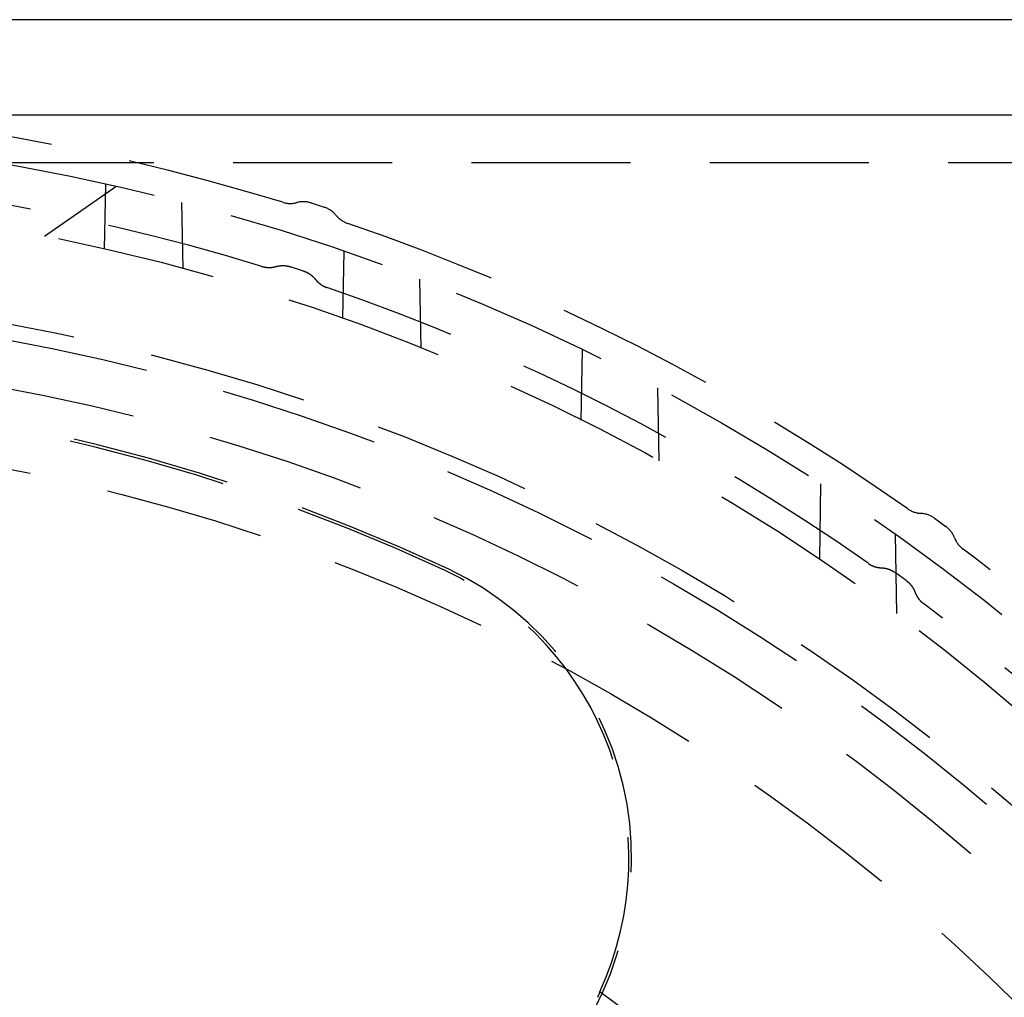
# Model space of a CAD drawing. Extents: x -75 to 75, y -200 to 350.
# Drawn here: x 12 to 43, y -81 to -50 of the extents above; entities that cross this region are included whole.
import ezdxf

# ---------------------------------------------------------------- set-up
doc = ezdxf.new("R2010")
doc.units = 0
doc.header["$LTSCALE"] = 20
doc.linetypes.add('VERDECKT', pattern=[0.375, 0.25, -0.125])
doc.layers.get('0').update_dxf_attribs({"linetype": 'CONTINUOUS'})
doc.layers.add('STEMPEL', color=3, linetype='CONTINUOUS')

# ---------------------------------------------------------------- blocks, each defined once
blk = doc.blocks.new('A$C704C2577')
at = {"color": 3, "linetype": 'CONTINUOUS'}
for p, q in [((75, 75), (-75, 75)), ((69, 72), (5, 72))]:
    blk.add_line(p, q, dxfattribs=at)
at = {"color": 1, "linetype": 'VERDECKT'}
for p, q in [((69, 70.5), (5, 70.5)), ((13.069, 68.188), (15.307, 69.756)), ((14.955, 67.785), (14.99, 69.827)), ((17.427, 67.168), (17.391, 69.247)), ((21.457, 69.236), (21.869, 69.102)), ((21.457, 69.236), (21.457, 69.236)), ((21.869, 69.102), (21.869, 69.102)), ((22.455, 65.599), (22.491, 67.705)), ((21.217, 67.093), (20.804, 67.227)), ((24.915, 64.669), (24.877, 66.833)), ((29.955, 62.405), (29.993, 64.614)), ((32.401, 61.119), (32.361, 63.415)), ((37.455, 58.03), (37.496, 60.399)), ((41.071, 59.318), (41.422, 59.063)), ((41.071, 59.318), (41.071, 59.318)), ((41.422, 59.063), (41.422, 59.063)), ((39.882, 56.316), (39.838, 58.815)), ((40.181, 57.355), (39.83, 57.61))]:
    blk.add_line(p, q, dxfattribs=at)
for points in [[(21.869, 69.102, 0), (21.869, 69.102, 0), (21.869, 69.102, 0), (21.869, 69.102, 0), (21.869, 69.102, 0), (21.869, 69.102, 0), (21.869, 69.102, 0), (21.869, 69.102, 0), (21.869, 69.102, 0), (21.869, 69.102, 0), (21.869, 69.102, 0), (21.869, 69.102, 0), (21.869, 69.102, 0), (21.869, 69.102, 0), (21.869, 69.102, 0), (21.869, 69.102, 0), (21.869, 69.102, 0), (21.869, 69.102, 0), (21.869, 69.102, 0), (21.869, 69.102, 0), (21.869, 69.102, 0), (21.869, 69.102, 0), (21.869, 69.102, 0), (21.869, 69.102, 0), (21.869, 69.102, 0), (21.869, 69.102, 0), (21.869, 69.102, 0), (21.869, 69.102, 0), (21.869, 69.102, 0), (21.869, 69.102, 0), (21.869, 69.102, 0), (21.869, 69.102, 0), (21.869, 69.102, 0), (21.869, 69.102, 0), (21.869, 69.102, 0), (21.869, 69.102, 0), (21.869, 69.102, 0), (21.869, 69.102, 0), (21.869, 69.102, 0), (21.869, 69.102, 0), (21.869, 69.102, 0), (21.869, 69.102, 0), (21.869, 69.102, 0), (21.869, 69.102, 0), (21.869, 69.102, 0), (21.869, 69.102, 0), (21.869, 69.102, 0), (21.869, 69.102, 0), (21.869, 69.102, 0), (21.869, 69.102, 0), (21.869, 69.102, 0), (21.869, 69.102, 0), (21.869, 69.102, 0), (21.869, 69.102, 0), (21.869, 69.102, 0), (21.869, 69.102, 0), (21.869, 69.102, 0), (21.869, 69.102, 0), (21.869, 69.102, 0), (21.869, 69.102, 0), (21.869, 69.102, 0), (21.869, 69.102, 0), (21.869, 69.102, 0), (21.869, 69.102, 0), (21.869, 69.102, 0), (21.869, 69.102, 0), (21.869, 69.102, 0), (21.869, 69.102, 0), (21.869, 69.102, 0), (21.869, 69.102, 0), (21.869, 69.102, 0), (21.869, 69.102, 0), (21.869, 69.102, 0), (21.869, 69.102, 0), (21.869, 69.102, 0), (21.869, 69.102, 0), (21.869, 69.102, 0), (21.869, 69.102, 0), (21.869, 69.102, 0), (21.869, 69.102, 0), (21.869, 69.102, 0), (21.869, 69.102, 0), (21.869, 69.102, 0), (21.869, 69.102, 0), (21.869, 69.102, 0), (21.869, 69.102, 0), (21.869, 69.102, 0), (21.869, 69.102, 0), (21.869, 69.102, 0), (21.869, 69.102, 0), (21.869, 69.102, 0), (21.869, 69.102, 0), (21.869, 69.102, 0), (21.869, 69.102, 0), (21.869, 69.102, 0), (21.869, 69.102, 0), (21.869, 69.102, 0), (21.869, 69.102, 0), (21.869, 69.102, 0), (21.869, 69.102, 0), (21.869, 69.102, 0), (21.869, 69.102, 0), (21.869, 69.102, 0), (21.869, 69.102, 0), (21.869, 69.102, 0), (21.869, 69.102, 0), (21.869, 69.102, 0), (21.869, 69.102, 0), (21.869, 69.102, 0), (21.869, 69.102, 0), (21.869, 69.102, 0), (21.869, 69.102, 0), (21.869, 69.102, 0), (21.869, 69.102, 0), (21.869, 69.102, 0), (21.869, 69.102, 0), (21.869, 69.102, 0), (21.869, 69.102, 0), (21.869, 69.102, 0), (21.869, 69.102, 0), (21.869, 69.102, 0), (21.869, 69.102, 0), (21.869, 69.102, 0), (21.869, 69.102, 0), (21.869, 69.102, 0), (21.869, 69.102, 0), (21.869, 69.102, 0), (21.869, 69.102, 0), (21.869, 69.102, 0)], [(19.904, 67.24, 0), (19.908, 67.239, 0), (19.911, 67.238, 0), (19.915, 67.237, 0), (19.918, 67.236, 0), (19.921, 67.235, 0), (19.925, 67.234, 0), (19.928, 67.233, 0), (19.931, 67.232, 0), (19.935, 67.231, 0), (19.938, 67.23, 0), (19.942, 67.23, 0), (19.945, 67.229, 0), (19.948, 67.228, 0), (19.952, 67.227, 0), (19.955, 67.226, 0), (19.959, 67.225, 0), (19.962, 67.225, 0), (19.965, 67.224, 0), (19.969, 67.223, 0), (19.972, 67.222, 0), (19.976, 67.222, 0), (19.979, 67.221, 0), (19.983, 67.22, 0), (19.986, 67.22, 0), (19.989, 67.219, 0), (19.993, 67.218, 0), (19.996, 67.218, 0), (20, 67.217, 0), (20.003, 67.216, 0), (20.007, 67.216, 0), (20.01, 67.215, 0), (20.014, 67.215, 0), (20.017, 67.214, 0), (20.021, 67.214, 0), (20.024, 67.213, 0), (20.027, 67.213, 0), (20.031, 67.212, 0), (20.035, 67.212, 0), (20.038, 67.211, 0), (20.041, 67.211, 0), (20.045, 67.211, 0), (20.048, 67.21, 0), (20.052, 67.21, 0), (20.055, 67.21, 0), (20.059, 67.209, 0), (20.062, 67.209, 0), (20.066, 67.209, 0), (20.069, 67.208, 0), (20.073, 67.208, 0), (20.076, 67.208, 0), (20.08, 67.207, 0), (20.083, 67.207, 0), (20.087, 67.207, 0), (20.09, 67.207, 0), (20.094, 67.207, 0), (20.097, 67.206, 0), (20.101, 67.206, 0), (20.105, 67.206, 0), (20.108, 67.206, 0), (20.111, 67.206, 0), (20.115, 67.206, 0), (20.119, 67.206, 0), (20.122, 67.206, 0), (20.125, 67.206, 0), (20.129, 67.206, 0), (20.133, 67.206, 0), (20.136, 67.206, 0), (20.14, 67.206, 0), (20.143, 67.206, 0), (20.147, 67.206, 0), (20.15, 67.206, 0), (20.154, 67.206, 0), (20.157, 67.206, 0), (20.161, 67.206, 0), (20.164, 67.206, 0), (20.168, 67.206, 0), (20.171, 67.207, 0), (20.175, 67.207, 0), (20.178, 67.207, 0), (20.182, 67.207, 0), (20.185, 67.207, 0), (20.189, 67.208, 0), (20.192, 67.208, 0), (20.196, 67.208, 0), (20.199, 67.208, 0), (20.203, 67.209, 0), (20.206, 67.209, 0), (20.21, 67.209, 0), (20.213, 67.21, 0), (20.217, 67.21, 0), (20.22, 67.21, 0), (20.224, 67.211, 0), (20.227, 67.211, 0), (20.231, 67.212, 0), (20.234, 67.212, 0), (20.238, 67.213, 0), (20.241, 67.213, 0), (20.245, 67.214, 0), (20.248, 67.214, 0), (20.252, 67.215, 0), (20.255, 67.215, 0), (20.259, 67.216, 0), (20.262, 67.216, 0), (20.266, 67.217, 0), (20.269, 67.218, 0), (20.273, 67.218, 0), (20.276, 67.219, 0), (20.28, 67.219, 0), (20.283, 67.22, 0), (20.287, 67.221, 0), (20.29, 67.221, 0), (20.294, 67.222, 0), (20.297, 67.223, 0), (20.3, 67.224, 0), (20.304, 67.224, 0), (20.307, 67.225, 0), (20.311, 67.226, 0), (20.314, 67.227, 0), (20.318, 67.227, 0), (20.321, 67.228, 0), (20.325, 67.229, 0), (20.328, 67.23, 0), (20.331, 67.231, 0), (20.335, 67.232, 0), (20.338, 67.233, 0), (20.342, 67.234, 0), (20.345, 67.235, 0), (20.348, 67.236, 0)], [(20.348, 67.236, 0), (20.352, 67.237, 0), (20.355, 67.237, 0), (20.359, 67.239, 0), (20.362, 67.239, 0), (20.366, 67.24, 0), (20.369, 67.241, 0), (20.373, 67.242, 0), (20.377, 67.243, 0), (20.38, 67.244, 0), (20.384, 67.245, 0), (20.387, 67.246, 0), (20.391, 67.246, 0), (20.394, 67.247, 0), (20.398, 67.248, 0), (20.401, 67.249, 0), (20.405, 67.249, 0), (20.408, 67.25, 0), (20.412, 67.251, 0), (20.416, 67.251, 0), (20.419, 67.252, 0), (20.423, 67.253, 0), (20.426, 67.253, 0), (20.43, 67.254, 0), (20.433, 67.255, 0), (20.437, 67.255, 0), (20.441, 67.256, 0), (20.444, 67.256, 0), (20.448, 67.257, 0), (20.451, 67.257, 0), (20.455, 67.258, 0), (20.458, 67.258, 0), (20.462, 67.259, 0), (20.466, 67.259, 0), (20.469, 67.26, 0), (20.473, 67.26, 0), (20.476, 67.261, 0), (20.48, 67.261, 0), (20.483, 67.261, 0), (20.487, 67.262, 0), (20.491, 67.262, 0), (20.494, 67.263, 0), (20.498, 67.263, 0), (20.502, 67.263, 0), (20.505, 67.263, 0), (20.509, 67.264, 0), (20.512, 67.264, 0), (20.516, 67.264, 0), (20.52, 67.264, 0), (20.523, 67.264, 0), (20.527, 67.265, 0), (20.53, 67.265, 0), (20.534, 67.265, 0), (20.538, 67.265, 0), (20.541, 67.265, 0), (20.545, 67.265, 0), (20.549, 67.265, 0), (20.552, 67.266, 0), (20.556, 67.266, 0), (20.559, 67.266, 0), (20.563, 67.266, 0), (20.567, 67.266, 0), (20.57, 67.266, 0), (20.574, 67.266, 0), (20.577, 67.265, 0), (20.581, 67.265, 0), (20.585, 67.265, 0), (20.588, 67.265, 0), (20.592, 67.265, 0), (20.595, 67.265, 0), (20.599, 67.265, 0), (20.603, 67.265, 0), (20.606, 67.264, 0), (20.61, 67.264, 0), (20.613, 67.264, 0), (20.617, 67.264, 0), (20.621, 67.263, 0), (20.624, 67.263, 0), (20.628, 67.263, 0), (20.631, 67.263, 0), (20.635, 67.262, 0), (20.639, 67.262, 0), (20.642, 67.262, 0), (20.646, 67.261, 0), (20.649, 67.261, 0), (20.653, 67.26, 0), (20.657, 67.26, 0), (20.66, 67.26, 0), (20.664, 67.259, 0), (20.667, 67.259, 0), (20.671, 67.258, 0), (20.674, 67.258, 0), (20.678, 67.257, 0), (20.681, 67.257, 0), (20.685, 67.256, 0), (20.689, 67.255, 0), (20.692, 67.255, 0), (20.696, 67.254, 0), (20.699, 67.254, 0), (20.703, 67.253, 0), (20.706, 67.252, 0), (20.71, 67.252, 0), (20.713, 67.251, 0), (20.717, 67.25, 0), (20.721, 67.25, 0), (20.724, 67.249, 0), (20.728, 67.248, 0), (20.731, 67.247, 0), (20.735, 67.247, 0), (20.738, 67.246, 0), (20.742, 67.245, 0), (20.745, 67.244, 0), (20.749, 67.243, 0), (20.752, 67.242, 0), (20.756, 67.242, 0), (20.759, 67.241, 0), (20.763, 67.24, 0), (20.766, 67.239, 0), (20.77, 67.238, 0), (20.773, 67.237, 0), (20.776, 67.236, 0), (20.78, 67.235, 0), (20.783, 67.234, 0), (20.787, 67.233, 0), (20.79, 67.232, 0), (20.794, 67.231, 0), (20.797, 67.23, 0), (20.801, 67.229, 0), (20.804, 67.227, 0)], [(21.217, 67.093, 0), (21.22, 67.092, 0), (21.224, 67.091, 0), (21.227, 67.09, 0), (21.23, 67.089, 0), (21.234, 67.088, 0), (21.237, 67.086, 0), (21.241, 67.085, 0), (21.244, 67.084, 0), (21.247, 67.083, 0), (21.251, 67.082, 0), (21.254, 67.08, 0), (21.258, 67.079, 0), (21.261, 67.078, 0), (21.264, 67.076, 0), (21.267, 67.075, 0), (21.271, 67.074, 0), (21.274, 67.072, 0), (21.277, 67.071, 0), (21.281, 67.069, 0), (21.284, 67.068, 0), (21.288, 67.067, 0), (21.291, 67.065, 0), (21.294, 67.064, 0), (21.297, 67.062, 0), (21.301, 67.061, 0), (21.304, 67.059, 0), (21.307, 67.058, 0), (21.31, 67.056, 0), (21.314, 67.055, 0), (21.317, 67.053, 0), (21.32, 67.051, 0), (21.323, 67.05, 0), (21.327, 67.048, 0), (21.33, 67.047, 0), (21.333, 67.045, 0), (21.336, 67.043, 0), (21.339, 67.042, 0), (21.343, 67.04, 0), (21.346, 67.038, 0), (21.349, 67.037, 0), (21.352, 67.035, 0), (21.355, 67.033, 0), (21.358, 67.031, 0), (21.361, 67.029, 0), (21.365, 67.028, 0), (21.368, 67.026, 0), (21.371, 67.024, 0), (21.374, 67.022, 0), (21.377, 67.02, 0), (21.38, 67.019, 0), (21.383, 67.017, 0), (21.386, 67.015, 0), (21.389, 67.013, 0), (21.392, 67.011, 0), (21.395, 67.009, 0), (21.398, 67.007, 0), (21.401, 67.005, 0), (21.404, 67.003, 0), (21.408, 67.001, 0), (21.411, 66.999, 0), (21.413, 66.997, 0), (21.416, 66.995, 0), (21.419, 66.993, 0), (21.422, 66.991, 0), (21.425, 66.989, 0), (21.428, 66.987, 0), (21.431, 66.985, 0), (21.434, 66.983, 0), (21.437, 66.98, 0), (21.44, 66.978, 0), (21.443, 66.976, 0), (21.446, 66.974, 0), (21.449, 66.972, 0), (21.452, 66.969, 0), (21.454, 66.967, 0), (21.457, 66.965, 0), (21.46, 66.963, 0), (21.463, 66.96, 0), (21.466, 66.958, 0), (21.469, 66.956, 0), (21.471, 66.954, 0), (21.474, 66.951, 0), (21.477, 66.949, 0), (21.48, 66.947, 0), (21.482, 66.944, 0), (21.485, 66.942, 0), (21.488, 66.94, 0), (21.491, 66.937, 0), (21.493, 66.935, 0), (21.496, 66.933, 0), (21.499, 66.93, 0), (21.501, 66.928, 0), (21.504, 66.925, 0), (21.507, 66.923, 0), (21.509, 66.92, 0), (21.512, 66.918, 0), (21.515, 66.915, 0), (21.517, 66.913, 0), (21.52, 66.91, 0), (21.523, 66.908, 0), (21.525, 66.905, 0), (21.528, 66.903, 0), (21.53, 66.9, 0), (21.533, 66.897, 0), (21.535, 66.895, 0), (21.538, 66.892, 0), (21.54, 66.89, 0), (21.543, 66.887, 0), (21.545, 66.884, 0), (21.548, 66.882, 0), (21.55, 66.879, 0), (21.553, 66.876, 0), (21.555, 66.874, 0), (21.558, 66.871, 0), (21.56, 66.868, 0), (21.562, 66.866, 0), (21.565, 66.863, 0), (21.567, 66.86, 0), (21.57, 66.857, 0), (21.572, 66.855, 0), (21.574, 66.852, 0), (21.576, 66.849, 0), (21.579, 66.846, 0), (21.581, 66.843, 0), (21.583, 66.841, 0), (21.586, 66.838, 0), (21.588, 66.835, 0), (21.59, 66.832, 0)], [(21.59, 66.832, 0), (21.592, 66.829, 0), (21.595, 66.826, 0), (21.597, 66.824, 0), (21.599, 66.821, 0), (21.601, 66.818, 0), (21.604, 66.816, 0), (21.606, 66.813, 0), (21.608, 66.81, 0), (21.61, 66.808, 0), (21.613, 66.805, 0), (21.615, 66.802, 0), (21.617, 66.799, 0), (21.62, 66.797, 0), (21.622, 66.794, 0), (21.624, 66.791, 0), (21.627, 66.789, 0), (21.629, 66.786, 0), (21.631, 66.784, 0), (21.634, 66.781, 0), (21.636, 66.779, 0), (21.639, 66.776, 0), (21.641, 66.773, 0), (21.644, 66.771, 0), (21.646, 66.768, 0), (21.648, 66.766, 0), (21.651, 66.763, 0), (21.654, 66.761, 0), (21.656, 66.758, 0), (21.659, 66.756, 0), (21.661, 66.753, 0), (21.664, 66.751, 0), (21.666, 66.749, 0), (21.669, 66.746, 0), (21.671, 66.744, 0), (21.674, 66.741, 0), (21.676, 66.739, 0), (21.679, 66.737, 0), (21.682, 66.734, 0), (21.684, 66.732, 0), (21.687, 66.729, 0), (21.689, 66.727, 0), (21.692, 66.725, 0), (21.695, 66.722, 0), (21.698, 66.72, 0), (21.7, 66.718, 0), (21.703, 66.716, 0), (21.706, 66.713, 0), (21.708, 66.711, 0), (21.711, 66.709, 0), (21.714, 66.707, 0), (21.716, 66.704, 0), (21.719, 66.702, 0), (21.722, 66.7, 0), (21.725, 66.698, 0), (21.727, 66.696, 0), (21.73, 66.694, 0), (21.733, 66.692, 0), (21.736, 66.689, 0), (21.739, 66.687, 0), (21.741, 66.685, 0), (21.744, 66.683, 0), (21.747, 66.681, 0), (21.75, 66.679, 0), (21.753, 66.677, 0), (21.756, 66.675, 0), (21.759, 66.673, 0), (21.762, 66.671, 0), (21.764, 66.669, 0), (21.767, 66.667, 0), (21.77, 66.665, 0), (21.773, 66.663, 0), (21.776, 66.661, 0), (21.779, 66.659, 0), (21.782, 66.657, 0), (21.785, 66.655, 0), (21.788, 66.653, 0), (21.791, 66.651, 0), (21.794, 66.65, 0), (21.797, 66.648, 0), (21.8, 66.646, 0), (21.803, 66.644, 0), (21.806, 66.642, 0), (21.809, 66.641, 0), (21.812, 66.639, 0), (21.815, 66.637, 0), (21.818, 66.635, 0), (21.821, 66.633, 0), (21.824, 66.632, 0), (21.827, 66.63, 0), (21.83, 66.628, 0), (21.833, 66.627, 0), (21.836, 66.625, 0), (21.84, 66.623, 0), (21.843, 66.622, 0), (21.846, 66.62, 0), (21.849, 66.618, 0), (21.852, 66.617, 0), (21.855, 66.615, 0), (21.858, 66.614, 0), (21.861, 66.612, 0), (21.864, 66.611, 0), (21.868, 66.609, 0), (21.871, 66.608, 0), (21.874, 66.606, 0), (21.877, 66.605, 0), (21.88, 66.603, 0), (21.884, 66.602, 0), (21.887, 66.6, 0), (21.89, 66.599, 0), (21.893, 66.597, 0), (21.896, 66.596, 0), (21.9, 66.595, 0), (21.903, 66.593, 0), (21.906, 66.592, 0), (21.909, 66.591, 0), (21.913, 66.589, 0), (21.916, 66.588, 0), (21.919, 66.587, 0), (21.922, 66.585, 0), (21.926, 66.584, 0), (21.929, 66.583, 0), (21.932, 66.582, 0), (21.935, 66.581, 0), (21.939, 66.579, 0), (21.942, 66.578, 0), (21.945, 66.577, 0), (21.949, 66.576, 0), (21.952, 66.575, 0)], [(41.422, 59.063, 0), (41.422, 59.063, 0), (41.422, 59.063, 0), (41.422, 59.063, 0), (41.422, 59.063, 0), (41.422, 59.063, 0), (41.422, 59.063, 0), (41.422, 59.063, 0), (41.422, 59.063, 0), (41.422, 59.063, 0), (41.422, 59.063, 0), (41.422, 59.063, 0), (41.422, 59.063, 0), (41.422, 59.063, 0), (41.422, 59.063, 0), (41.422, 59.063, 0), (41.422, 59.063, 0), (41.422, 59.063, 0), (41.422, 59.063, 0), (41.422, 59.063, 0), (41.422, 59.063, 0), (41.422, 59.063, 0), (41.422, 59.063, 0), (41.422, 59.063, 0), (41.422, 59.063, 0), (41.422, 59.063, 0), (41.422, 59.063, 0), (41.422, 59.063, 0), (41.422, 59.063, 0), (41.422, 59.063, 0), (41.422, 59.063, 0), (41.422, 59.063, 0), (41.422, 59.063, 0), (41.422, 59.063, 0), (41.422, 59.063, 0), (41.422, 59.063, 0), (41.422, 59.063, 0), (41.422, 59.063, 0), (41.422, 59.063, 0), (41.422, 59.063, 0), (41.422, 59.063, 0), (41.422, 59.063, 0), (41.422, 59.063, 0), (41.422, 59.063, 0), (41.422, 59.063, 0), (41.422, 59.063, 0), (41.422, 59.063, 0), (41.422, 59.063, 0), (41.422, 59.063, 0), (41.422, 59.063, 0), (41.422, 59.063, 0), (41.422, 59.063, 0), (41.422, 59.063, 0), (41.422, 59.063, 0), (41.422, 59.063, 0), (41.422, 59.063, 0), (41.422, 59.063, 0), (41.422, 59.063, 0), (41.422, 59.063, 0), (41.422, 59.063, 0), (41.422, 59.063, 0), (41.422, 59.063, 0), (41.422, 59.063, 0), (41.422, 59.063, 0), (41.422, 59.063, 0), (41.422, 59.063, 0), (41.422, 59.063, 0), (41.422, 59.063, 0), (41.422, 59.063, 0), (41.422, 59.063, 0), (41.422, 59.063, 0), (41.422, 59.063, 0), (41.422, 59.063, 0), (41.422, 59.063, 0), (41.422, 59.063, 0), (41.422, 59.063, 0), (41.422, 59.063, 0), (41.422, 59.063, 0), (41.422, 59.063, 0), (41.422, 59.063, 0), (41.422, 59.063, 0), (41.422, 59.063, 0), (41.422, 59.063, 0), (41.422, 59.063, 0), (41.422, 59.063, 0), (41.422, 59.063, 0), (41.422, 59.063, 0), (41.422, 59.063, 0), (41.422, 59.063, 0), (41.422, 59.063, 0), (41.422, 59.063, 0), (41.422, 59.063, 0), (41.422, 59.063, 0), (41.422, 59.063, 0), (41.422, 59.063, 0), (41.422, 59.063, 0), (41.422, 59.063, 0), (41.422, 59.063, 0), (41.422, 59.063, 0), (41.422, 59.063, 0), (41.422, 59.063, 0), (41.422, 59.063, 0), (41.422, 59.063, 0), (41.422, 59.063, 0), (41.422, 59.063, 0), (41.422, 59.063, 0), (41.422, 59.063, 0), (41.422, 59.063, 0), (41.422, 59.063, 0), (41.422, 59.063, 0), (41.422, 59.063, 0), (41.422, 59.063, 0), (41.422, 59.063, 0), (41.422, 59.063, 0), (41.422, 59.063, 0), (41.422, 59.063, 0), (41.422, 59.063, 0), (41.422, 59.063, 0), (41.422, 59.063, 0), (41.422, 59.063, 0), (41.422, 59.063, 0), (41.422, 59.063, 0), (41.422, 59.063, 0), (41.422, 59.063, 0), (41.422, 59.063, 0), (41.422, 59.063, 0), (41.422, 59.063, 0), (41.422, 59.063, 0), (41.422, 59.063, 0)], [(38.978, 57.9, 0), (38.981, 57.898, 0), (38.984, 57.895, 0), (38.987, 57.894, 0), (38.989, 57.892, 0), (38.992, 57.89, 0), (38.995, 57.888, 0), (38.998, 57.886, 0), (39.001, 57.884, 0), (39.004, 57.882, 0), (39.007, 57.88, 0), (39.01, 57.878, 0), (39.013, 57.876, 0), (39.016, 57.874, 0), (39.019, 57.873, 0), (39.022, 57.871, 0), (39.025, 57.869, 0), (39.028, 57.867, 0), (39.031, 57.865, 0), (39.034, 57.864, 0), (39.037, 57.862, 0), (39.04, 57.86, 0), (39.043, 57.858, 0), (39.046, 57.857, 0), (39.049, 57.855, 0), (39.052, 57.853, 0), (39.055, 57.852, 0), (39.059, 57.85, 0), (39.062, 57.848, 0), (39.065, 57.847, 0), (39.068, 57.845, 0), (39.071, 57.843, 0), (39.074, 57.842, 0), (39.077, 57.84, 0), (39.08, 57.839, 0), (39.084, 57.837, 0), (39.087, 57.836, 0), (39.09, 57.834, 0), (39.093, 57.833, 0), (39.096, 57.831, 0), (39.099, 57.83, 0), (39.102, 57.828, 0), (39.106, 57.827, 0), (39.109, 57.825, 0), (39.112, 57.824, 0), (39.115, 57.822, 0), (39.119, 57.821, 0), (39.122, 57.82, 0), (39.125, 57.818, 0), (39.128, 57.817, 0), (39.132, 57.816, 0), (39.135, 57.814, 0), (39.138, 57.813, 0), (39.141, 57.812, 0), (39.145, 57.81, 0), (39.148, 57.809, 0), (39.151, 57.808, 0), (39.154, 57.807, 0), (39.158, 57.806, 0), (39.161, 57.804, 0), (39.164, 57.803, 0), (39.168, 57.802, 0), (39.171, 57.801, 0), (39.174, 57.8, 0), (39.178, 57.798, 0), (39.181, 57.797, 0), (39.184, 57.796, 0), (39.188, 57.795, 0), (39.191, 57.794, 0), (39.194, 57.793, 0), (39.198, 57.792, 0), (39.201, 57.791, 0), (39.204, 57.79, 0), (39.208, 57.789, 0), (39.211, 57.788, 0), (39.215, 57.787, 0), (39.218, 57.786, 0), (39.221, 57.785, 0), (39.225, 57.784, 0), (39.228, 57.783, 0), (39.232, 57.783, 0), (39.235, 57.782, 0), (39.238, 57.781, 0), (39.242, 57.78, 0), (39.245, 57.779, 0), (39.249, 57.778, 0), (39.252, 57.778, 0), (39.255, 57.777, 0), (39.259, 57.776, 0), (39.262, 57.775, 0), (39.266, 57.775, 0), (39.269, 57.774, 0), (39.273, 57.773, 0), (39.276, 57.772, 0), (39.28, 57.772, 0), (39.283, 57.771, 0), (39.287, 57.77, 0), (39.29, 57.77, 0), (39.294, 57.769, 0), (39.297, 57.769, 0), (39.3, 57.768, 0), (39.304, 57.767, 0), (39.307, 57.767, 0), (39.311, 57.766, 0), (39.314, 57.766, 0), (39.318, 57.765, 0), (39.321, 57.765, 0), (39.325, 57.764, 0), (39.328, 57.764, 0), (39.332, 57.764, 0), (39.335, 57.763, 0), (39.339, 57.763, 0), (39.342, 57.762, 0), (39.346, 57.762, 0), (39.349, 57.762, 0), (39.353, 57.761, 0), (39.356, 57.761, 0), (39.36, 57.761, 0), (39.364, 57.76, 0), (39.367, 57.76, 0), (39.371, 57.76, 0), (39.374, 57.76, 0), (39.378, 57.759, 0), (39.381, 57.759, 0), (39.385, 57.759, 0), (39.388, 57.759, 0), (39.392, 57.758, 0), (39.395, 57.758, 0), (39.399, 57.758, 0)], [(39.399, 57.758, 0), (39.402, 57.758, 0), (39.406, 57.758, 0), (39.41, 57.758, 0), (39.413, 57.758, 0), (39.417, 57.757, 0), (39.421, 57.757, 0), (39.424, 57.757, 0), (39.428, 57.757, 0), (39.431, 57.756, 0), (39.435, 57.756, 0), (39.439, 57.756, 0), (39.442, 57.755, 0), (39.446, 57.755, 0), (39.45, 57.755, 0), (39.453, 57.754, 0), (39.457, 57.754, 0), (39.46, 57.753, 0), (39.464, 57.753, 0), (39.468, 57.752, 0), (39.471, 57.752, 0), (39.475, 57.752, 0), (39.478, 57.751, 0), (39.482, 57.751, 0), (39.486, 57.75, 0), (39.489, 57.749, 0), (39.493, 57.749, 0), (39.496, 57.748, 0), (39.5, 57.748, 0), (39.503, 57.747, 0), (39.507, 57.747, 0), (39.511, 57.746, 0), (39.514, 57.745, 0), (39.518, 57.745, 0), (39.521, 57.744, 0), (39.525, 57.743, 0), (39.528, 57.742, 0), (39.532, 57.742, 0), (39.535, 57.741, 0), (39.539, 57.74, 0), (39.542, 57.739, 0), (39.546, 57.739, 0), (39.55, 57.738, 0), (39.553, 57.737, 0), (39.556, 57.736, 0), (39.56, 57.735, 0), (39.563, 57.734, 0), (39.567, 57.733, 0), (39.571, 57.733, 0), (39.574, 57.732, 0), (39.578, 57.731, 0), (39.581, 57.73, 0), (39.584, 57.729, 0), (39.588, 57.728, 0), (39.591, 57.727, 0), (39.595, 57.726, 0), (39.598, 57.725, 0), (39.602, 57.724, 0), (39.605, 57.722, 0), (39.609, 57.721, 0), (39.612, 57.72, 0), (39.616, 57.719, 0), (39.619, 57.718, 0), (39.622, 57.717, 0), (39.626, 57.716, 0), (39.629, 57.715, 0), (39.633, 57.713, 0), (39.636, 57.712, 0), (39.639, 57.711, 0), (39.643, 57.71, 0), (39.646, 57.708, 0), (39.65, 57.707, 0), (39.653, 57.706, 0), (39.656, 57.705, 0), (39.66, 57.703, 0), (39.663, 57.702, 0), (39.666, 57.7, 0), (39.67, 57.699, 0), (39.673, 57.698, 0), (39.676, 57.696, 0), (39.68, 57.695, 0), (39.683, 57.694, 0), (39.686, 57.692, 0), (39.69, 57.691, 0), (39.693, 57.689, 0), (39.696, 57.688, 0), (39.699, 57.686, 0), (39.703, 57.685, 0), (39.706, 57.683, 0), (39.709, 57.681, 0), (39.712, 57.68, 0), (39.716, 57.678, 0), (39.719, 57.677, 0), (39.722, 57.675, 0), (39.725, 57.673, 0), (39.729, 57.672, 0), (39.732, 57.67, 0), (39.735, 57.669, 0), (39.738, 57.667, 0), (39.741, 57.665, 0), (39.745, 57.663, 0), (39.748, 57.662, 0), (39.751, 57.66, 0), (39.754, 57.658, 0), (39.757, 57.657, 0), (39.76, 57.655, 0), (39.763, 57.653, 0), (39.767, 57.651, 0), (39.77, 57.649, 0), (39.773, 57.647, 0), (39.776, 57.645, 0), (39.779, 57.644, 0), (39.782, 57.642, 0), (39.785, 57.64, 0), (39.788, 57.638, 0), (39.791, 57.636, 0), (39.794, 57.634, 0), (39.797, 57.632, 0), (39.8, 57.63, 0), (39.803, 57.628, 0), (39.806, 57.626, 0), (39.809, 57.624, 0), (39.812, 57.622, 0), (39.815, 57.62, 0), (39.818, 57.618, 0), (39.821, 57.616, 0), (39.824, 57.614, 0), (39.827, 57.612, 0), (39.83, 57.61, 0)], [(40.181, 57.355, 0), (40.184, 57.352, 0), (40.187, 57.35, 0), (40.19, 57.348, 0), (40.192, 57.346, 0), (40.195, 57.344, 0), (40.198, 57.342, 0), (40.201, 57.339, 0), (40.204, 57.337, 0), (40.207, 57.335, 0), (40.209, 57.333, 0), (40.212, 57.331, 0), (40.215, 57.328, 0), (40.218, 57.326, 0), (40.221, 57.324, 0), (40.223, 57.321, 0), (40.226, 57.319, 0), (40.229, 57.317, 0), (40.232, 57.314, 0), (40.234, 57.312, 0), (40.237, 57.31, 0), (40.24, 57.307, 0), (40.242, 57.305, 0), (40.245, 57.302, 0), (40.248, 57.3, 0), (40.25, 57.298, 0), (40.253, 57.295, 0), (40.256, 57.293, 0), (40.258, 57.29, 0), (40.261, 57.288, 0), (40.264, 57.285, 0), (40.266, 57.283, 0), (40.269, 57.28, 0), (40.271, 57.278, 0), (40.274, 57.275, 0), (40.276, 57.273, 0), (40.279, 57.27, 0), (40.281, 57.267, 0), (40.284, 57.265, 0), (40.286, 57.262, 0), (40.289, 57.26, 0), (40.291, 57.257, 0), (40.294, 57.254, 0), (40.296, 57.252, 0), (40.299, 57.249, 0), (40.301, 57.246, 0), (40.303, 57.244, 0), (40.306, 57.241, 0), (40.308, 57.238, 0), (40.311, 57.236, 0), (40.313, 57.233, 0), (40.315, 57.23, 0), (40.318, 57.227, 0), (40.32, 57.225, 0), (40.322, 57.222, 0), (40.325, 57.219, 0), (40.327, 57.216, 0), (40.329, 57.213, 0), (40.331, 57.211, 0), (40.334, 57.208, 0), (40.336, 57.205, 0), (40.338, 57.202, 0), (40.34, 57.199, 0), (40.343, 57.196, 0), (40.345, 57.194, 0), (40.347, 57.191, 0), (40.349, 57.188, 0), (40.351, 57.185, 0), (40.353, 57.182, 0), (40.355, 57.179, 0), (40.358, 57.176, 0), (40.36, 57.173, 0), (40.362, 57.17, 0), (40.364, 57.167, 0), (40.366, 57.164, 0), (40.368, 57.161, 0), (40.37, 57.158, 0), (40.372, 57.155, 0), (40.374, 57.152, 0), (40.376, 57.149, 0), (40.378, 57.146, 0), (40.38, 57.143, 0), (40.382, 57.14, 0), (40.384, 57.137, 0), (40.386, 57.134, 0), (40.387, 57.131, 0), (40.389, 57.128, 0), (40.391, 57.125, 0), (40.393, 57.121, 0), (40.395, 57.118, 0), (40.397, 57.115, 0), (40.398, 57.112, 0), (40.4, 57.109, 0), (40.402, 57.106, 0), (40.404, 57.103, 0), (40.406, 57.099, 0), (40.407, 57.096, 0), (40.409, 57.093, 0), (40.411, 57.09, 0), (40.412, 57.087, 0), (40.414, 57.084, 0), (40.416, 57.08, 0), (40.417, 57.077, 0), (40.419, 57.074, 0), (40.421, 57.071, 0), (40.422, 57.067, 0), (40.424, 57.064, 0), (40.425, 57.061, 0), (40.427, 57.058, 0), (40.429, 57.054, 0), (40.43, 57.051, 0), (40.432, 57.048, 0), (40.433, 57.044, 0), (40.435, 57.041, 0), (40.436, 57.038, 0), (40.438, 57.035, 0), (40.439, 57.031, 0), (40.44, 57.028, 0), (40.442, 57.025, 0), (40.443, 57.021, 0), (40.445, 57.018, 0), (40.446, 57.014, 0), (40.447, 57.011, 0), (40.449, 57.008, 0), (40.45, 57.004, 0), (40.451, 57.001, 0), (40.453, 56.998, 0), (40.454, 56.994, 0), (40.455, 56.991, 0)], [(40.455, 56.991, 0), (40.456, 56.987, 0), (40.458, 56.984, 0), (40.459, 56.981, 0), (40.46, 56.977, 0), (40.461, 56.974, 0), (40.463, 56.971, 0), (40.464, 56.968, 0), (40.465, 56.964, 0), (40.467, 56.961, 0), (40.468, 56.958, 0), (40.469, 56.955, 0), (40.471, 56.951, 0), (40.472, 56.948, 0), (40.474, 56.945, 0), (40.475, 56.941, 0), (40.477, 56.938, 0), (40.478, 56.935, 0), (40.48, 56.932, 0), (40.481, 56.929, 0), (40.483, 56.925, 0), (40.484, 56.922, 0), (40.486, 56.919, 0), (40.487, 56.916, 0), (40.489, 56.913, 0), (40.49, 56.91, 0), (40.492, 56.907, 0), (40.493, 56.903, 0), (40.495, 56.9, 0), (40.497, 56.897, 0), (40.498, 56.894, 0), (40.5, 56.891, 0), (40.502, 56.888, 0), (40.503, 56.885, 0), (40.505, 56.882, 0), (40.507, 56.879, 0), (40.508, 56.875, 0), (40.51, 56.872, 0), (40.512, 56.869, 0), (40.514, 56.866, 0), (40.515, 56.863, 0), (40.517, 56.86, 0), (40.519, 56.857, 0), (40.521, 56.854, 0), (40.523, 56.851, 0), (40.524, 56.848, 0), (40.526, 56.845, 0), (40.528, 56.842, 0), (40.53, 56.839, 0), (40.532, 56.836, 0), (40.534, 56.833, 0), (40.536, 56.83, 0), (40.538, 56.827, 0), (40.54, 56.824, 0), (40.542, 56.822, 0), (40.544, 56.819, 0), (40.546, 56.816, 0), (40.548, 56.813, 0), (40.55, 56.81, 0), (40.552, 56.807, 0), (40.554, 56.804, 0), (40.556, 56.801, 0), (40.558, 56.798, 0), (40.56, 56.796, 0), (40.562, 56.793, 0), (40.564, 56.79, 0), (40.566, 56.787, 0), (40.568, 56.784, 0), (40.57, 56.782, 0), (40.572, 56.779, 0), (40.575, 56.776, 0), (40.577, 56.773, 0), (40.579, 56.77, 0), (40.581, 56.768, 0), (40.584, 56.765, 0), (40.586, 56.762, 0), (40.588, 56.76, 0), (40.59, 56.757, 0), (40.592, 56.754, 0), (40.595, 56.752, 0), (40.597, 56.749, 0), (40.599, 56.746, 0), (40.602, 56.744, 0), (40.604, 56.741, 0), (40.606, 56.738, 0), (40.609, 56.736, 0), (40.611, 56.733, 0), (40.613, 56.73, 0), (40.616, 56.728, 0), (40.618, 56.725, 0), (40.62, 56.723, 0), (40.623, 56.72, 0), (40.625, 56.718, 0), (40.628, 56.715, 0), (40.63, 56.713, 0), (40.633, 56.71, 0), (40.635, 56.708, 0), (40.638, 56.705, 0), (40.64, 56.703, 0), (40.643, 56.7, 0), (40.645, 56.698, 0), (40.648, 56.695, 0), (40.65, 56.693, 0), (40.653, 56.691, 0), (40.655, 56.688, 0), (40.658, 56.686, 0), (40.66, 56.683, 0), (40.663, 56.681, 0), (40.666, 56.679, 0), (40.668, 56.676, 0), (40.671, 56.674, 0), (40.673, 56.672, 0), (40.676, 56.669, 0), (40.679, 56.667, 0), (40.681, 56.665, 0), (40.684, 56.663, 0), (40.687, 56.66, 0), (40.689, 56.658, 0), (40.692, 56.656, 0), (40.695, 56.654, 0), (40.697, 56.651, 0), (40.7, 56.649, 0), (40.703, 56.647, 0), (40.706, 56.645, 0), (40.709, 56.643, 0), (40.711, 56.64, 0), (40.714, 56.638, 0), (40.717, 56.636, 0), (40.72, 56.634, 0)], [(30.534, 44.416, 0), (30.533, 44.414, 0), (30.532, 44.413, 0), (30.532, 44.412, 0), (30.531, 44.41, 0), (30.531, 44.409, 0), (30.53, 44.408, 0), (30.53, 44.406, 0), (30.529, 44.405, 0), (30.529, 44.404, 0), (30.528, 44.402, 0), (30.528, 44.401, 0), (30.527, 44.4, 0), (30.527, 44.398, 0), (30.526, 44.397, 0), (30.526, 44.396, 0), (30.525, 44.395, 0), (30.524, 44.393, 0), (30.524, 44.392, 0), (30.523, 44.391, 0), (30.523, 44.389, 0), (30.522, 44.388, 0), (30.522, 44.387, 0), (30.521, 44.385, 0), (30.521, 44.384, 0), (30.52, 44.383, 0), (30.52, 44.381, 0), (30.519, 44.38, 0), (30.519, 44.379, 0), (30.518, 44.377, 0), (30.517, 44.376, 0), (30.517, 44.375, 0), (30.516, 44.373, 0), (30.516, 44.372, 0), (30.515, 44.371, 0), (30.515, 44.37, 0), (30.514, 44.368, 0), (30.514, 44.367, 0), (30.513, 44.366, 0), (30.513, 44.364, 0), (30.512, 44.363, 0), (30.512, 44.362, 0), (30.511, 44.36, 0), (30.511, 44.359, 0), (30.51, 44.358, 0), (30.509, 44.356, 0), (30.509, 44.355, 0), (30.508, 44.354, 0), (30.508, 44.353, 0), (30.507, 44.351, 0), (30.507, 44.35, 0), (30.506, 44.349, 0), (30.506, 44.347, 0), (30.505, 44.346, 0), (30.505, 44.345, 0), (30.504, 44.343, 0), (30.503, 44.342, 0), (30.503, 44.341, 0), (30.502, 44.34, 0), (30.502, 44.338, 0), (30.501, 44.337, 0), (30.501, 44.336, 0), (30.5, 44.334, 0), (30.5, 44.333, 0), (30.499, 44.332, 0), (30.499, 44.33, 0), (30.498, 44.329, 0), (30.497, 44.328, 0), (30.497, 44.326, 0), (30.496, 44.325, 0), (30.496, 44.324, 0), (30.495, 44.322, 0), (30.495, 44.321, 0), (30.494, 44.32, 0), (30.494, 44.319, 0), (30.493, 44.317, 0), (30.493, 44.316, 0), (30.492, 44.315, 0), (30.491, 44.313, 0), (30.491, 44.312, 0), (30.49, 44.311, 0), (30.49, 44.309, 0), (30.489, 44.308, 0), (30.489, 44.307, 0), (30.488, 44.305, 0), (30.488, 44.304, 0), (30.487, 44.303, 0), (30.487, 44.301, 0), (30.486, 44.3, 0), (30.485, 44.299, 0), (30.485, 44.298, 0), (30.484, 44.296, 0), (30.484, 44.295, 0), (30.483, 44.294, 0), (30.483, 44.292, 0), (30.482, 44.291, 0), (30.482, 44.29, 0), (30.481, 44.288, 0), (30.481, 44.287, 0), (30.48, 44.286, 0), (30.48, 44.285, 0), (30.479, 44.283, 0), (30.478, 44.282, 0), (30.478, 44.281, 0), (30.477, 44.279, 0), (30.477, 44.278, 0), (30.476, 44.277, 0), (30.476, 44.275, 0), (30.475, 44.274, 0), (30.474, 44.273, 0), (30.474, 44.272, 0), (30.473, 44.27, 0), (30.473, 44.269, 0), (30.472, 44.268, 0), (30.472, 44.266, 0), (30.471, 44.265, 0), (30.471, 44.264, 0), (30.47, 44.262, 0), (30.47, 44.261, 0), (30.469, 44.26, 0), (30.468, 44.258, 0), (30.468, 44.257, 0), (30.467, 44.256, 0), (30.467, 44.255, 0), (30.466, 44.253, 0), (30.466, 44.252, 0), (30.465, 44.251, 0), (30.465, 44.249, 0), (30.464, 44.248, 0)]]:
    blk.add_polyline3d(points, dxfattribs=at)
for centre, radius in [((-0.045, 2.357), 69.125), ((-0.045, 2.357), 67.125), ((0, 0), 66.5), ((0, 0), 66), ((0, 0), 64.5), ((0, 0), 62.021)]:
    blk.add_circle(centre, radius, dxfattribs=at)
for centre, radius, start, end in [((-0.045, 2.357), 70, 72.88113, 89.11887), ((-0.045, 2.357), 67.881, 72.90864, 89.09136), ((20.795, 70.02), 0.8, 252.8811, 285.0161), ((21.209, 68.475), 0.8, 72, 105.0161), ((21.622, 68.341), 0.8, 38.9839, 72), ((22.866, 69.347), 0.8, 218.9839, 251.1189), ((-0.045, 2.357), 70, 54.88113, 71.11887), ((-0.045, 2.357), 67.881, 54.90864, 71.09136), ((-0.045, 2.357), 61.087, 64.98628, 115.01372), ((-0.045, 2.357), 61, 65.06813, 114.93187), ((40.684, 60.269), 0.8, 234.8811, 267.0161), ((40.601, 58.671), 0.8, 54, 87.0161), ((40.952, 58.416), 0.8, 20.9839, 54), ((42.446, 58.989), 0.8, 200.9839, 233.1189), ((-0.045, 2.357), 70, 46.09668, 53.11887), ((21.453, 48.604), 10, 335.2366, 65.0681), ((21.453, 48.604), 10.087, 315, 64.5724), ((-0.045, 2.357), 67.881, 46.12179, 53.09136), ((-0.045, 2.357), 52, 36.0193, 53.9807)]:
    blk.add_arc(centre, radius, start, end, dxfattribs=at)

msp = doc.modelspace()

# ---------------------------------------------------------------- block references
at = {"layer": 'STEMPEL'}
msp.add_blockref('A$C704C2577', (0, -125), dxfattribs=at)

doc.saveas('drawing.dxf')
